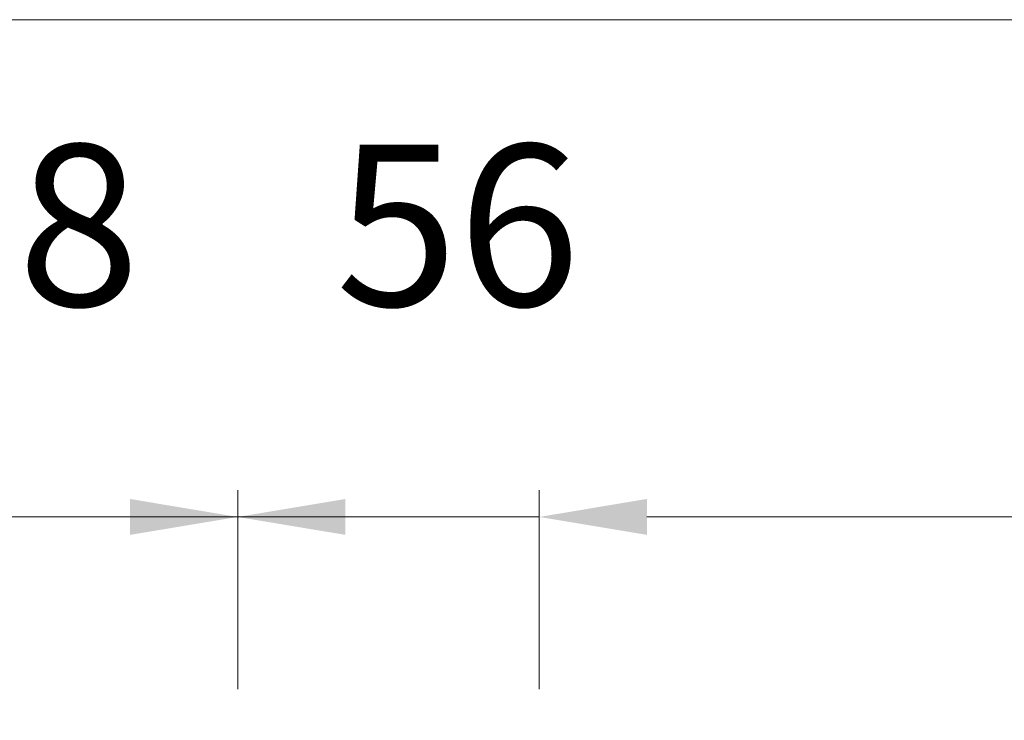
# Model space of a CAD drawing. Units: millimetres. Extents: x 0 to 5160, y 0 to 3563.
# Drawn here: x 1658 to 1794, y 2488 to 2585 of the extents above; entities that cross this region are included whole.
import ezdxf

# ---------------------------------------------------------------- set-up
doc = ezdxf.new("R2010")
doc.units = ezdxf.units.MM
doc.header["$PDMODE"] = 2
doc.header["$PDSIZE"] = 10
doc.layers.add('#Cadre', color=30, linetype='Continuous', lineweight=15)
doc.layers.add('#Texte - cotation', color=3, linetype='Continuous', lineweight=0)
doc.styles.get("Standard").update_dxf_attribs({"font": 'arial.ttf'})
doc.dimstyles.new('MAL-ISO$0', dxfattribs={"dimtxt": 3, "dimasz": 3, "dimexe": 1, "dimexo": 1, "dimgap": 1.5, "dimtad": 1, "dimtxsty": 'Standard', "dimcen": 0, "dimclrd": 256, "dimclre": 256, "dimclrt": 3, "dimadec": 1, "dimazin": 2, "dimtp": 0.1, "dimtm": 0.1, "dimtfac": 0.71, "dimtmove": 0, "dimatfit": 3, "dimfxl": 1, "dimlwd": -1, "dimlwe": -1, "dimarcsym": 1})

# ---------------------------------------------------------------- blocks, each defined once
blk = doc.blocks.new('*D75')
at = {"layer": '#Texte - cotation', "transparency": 16777216}
for p, q in [((-2158.5, 3036.39), (-2158.5, 3073.39)), ((-2100.5, 3036.39), (-2100.5, 3073.39)), ((-2178.5, 3068.39), (-2198.5, 3068.39)), ((-2100.5, 3068.39), (-2158.5, 3068.39)), ((-2080.5, 3068.39), (-2060.5, 3068.39))]:
    blk.add_line(p, q, dxfattribs=at)
for points in [[(-2178.5, 3071.73), (-2178.5, 3065.06), (-2158.5, 3068.39)], [(-2080.5, 3071.73), (-2080.5, 3065.06), (-2100.5, 3068.39)]]:
    blk.add_solid(points, dxfattribs=at)
at = {"layer": 'Defpoints', "color": 0, "transparency": 16777216}
for p in [(-2158.5, 3068.39), (-2158.5, 3016.39), (-2100.5, 3016.39)]:
    blk.add_point(p, dxfattribs=at)
at = {"layer": '#Texte - cotation', "transparency": 16777216, "insert": (-2141.39, 3118.71), "char_height": 30, "attachment_point": 5}
blk.add_mtext('58', dxfattribs=at)
blk = doc.blocks.new('*D78')
at = {"layer": '#Texte - cotation', "transparency": 16777216}
for p, q in [((-3120.5, 3036.39), (-3120.5, 3165.79)), ((-0.5, 3036.39), (-0.5, 3165.79)), ((-3100.5, 3160.79), (-20.5, 3160.79))]:
    blk.add_line(p, q, dxfattribs=at)
for points in [[(-3100.5, 3164.13), (-3100.5, 3157.46), (-3120.5, 3160.79)], [(-20.5, 3164.13), (-20.5, 3157.46), (-0.5, 3160.79)]]:
    blk.add_solid(points, dxfattribs=at)
at = {"layer": 'Defpoints', "color": 0, "transparency": 16777216}
for p in [(-0.5, 3160.79), (-3120.5, 3016.39), (-0.5, 3016.39)]:
    blk.add_point(p, dxfattribs=at)
at = {"layer": '#Texte - cotation', "transparency": 16777216, "insert": (-1560.5, 3203.44), "char_height": 35, "attachment_point": 5}
blk.add_mtext('Largeur HT', dxfattribs=at)
blk = doc.blocks.new('*D79')
at = {"layer": '#Texte - cotation', "transparency": 16777216}
for p, q in [((-2044.5, 3036.39), (-2044.5, 3073.39)), ((-1456.5, 3036.39), (-1456.5, 3073.39)), ((-2024.5, 3068.39), (-1476.5, 3068.39))]:
    blk.add_line(p, q, dxfattribs=at)
for points in [[(-2024.5, 3071.73), (-2024.5, 3065.06), (-2044.5, 3068.39)], [(-1476.5, 3071.73), (-1476.5, 3065.06), (-1456.5, 3068.39)]]:
    blk.add_solid(points, dxfattribs=at)
at = {"layer": 'Defpoints', "color": 0, "transparency": 16777216}
for p in [(-1456.5, 3068.39), (-2044.5, 3016.39), (-1456.5, 3016.39)]:
    blk.add_point(p, dxfattribs=at)
at = {"layer": '#Texte - cotation', "transparency": 16777216, "insert": (-1750.5, 3108.06), "char_height": 30, "attachment_point": 5}
blk.add_mtext('Clair de vitrage', dxfattribs=at)
blk = doc.blocks.new('*D80')
at = {"layer": '#Texte - cotation', "transparency": 16777216}
for p, q in [((-2100.5, 3036.39), (-2100.5, 3073.39)), ((-2044.5, 3036.39), (-2044.5, 3073.39)), ((-2120.5, 3068.39), (-2140.5, 3068.39)), ((-2100.5, 3068.39), (-2044.5, 3068.39)), ((-2024.5, 3068.39), (-2004.5, 3068.39))]:
    blk.add_line(p, q, dxfattribs=at)
for points in [[(-2120.5, 3071.73), (-2120.5, 3065.06), (-2100.5, 3068.39)], [(-2024.5, 3071.73), (-2024.5, 3065.06), (-2044.5, 3068.39)]]:
    blk.add_solid(points, dxfattribs=at)
at = {"layer": 'Defpoints', "color": 0, "transparency": 16777216}
for p in [(-2044.5, 3068.39), (-2100.5, 3016.39), (-2044.5, 3016.39)]:
    blk.add_point(p, dxfattribs=at)
at = {"layer": '#Texte - cotation', "transparency": 16777216, "insert": (-2059.61, 3118.71), "char_height": 30, "attachment_point": 5}
blk.add_mtext('56', dxfattribs=at)
blk = doc.blocks.new('DHWDHJWTJX')
at = {"layer": '#Texte - cotation'}
for base, p1, p2, text, override, picture, middle in [((-0.5, 3160.79), (-3120.5, 3016.39), (-0.5, 3016.39), 'Largeur HT', {"dimtxt": 35, "dimasz": 20, "dimexe": 5, "dimexo": 20, "dimgap": 20, "dimdec": 0, "dimpost": '', "dimclrt": 256, "dimtmove": 2}, '*D78', (-1560.5, 3203.44)), ((-1456.5, 3068.39), (-2044.5, 3016.39), (-1456.5, 3016.39), 'Clair de vitrage', {"dimtxt": 30, "dimasz": 20, "dimexe": 5, "dimexo": 20, "dimgap": 20, "dimdec": 0, "dimclrt": 256, "dimtmove": 2}, '*D79', (-1750.5, 3108.06))]:
    dim = blk.add_linear_dim(base=base, p1=p1, p2=p2, text=text, dimstyle='MAL-ISO$0', override=override, dxfattribs=at)
    dim.commit()
    dim.dimension.update_dxf_attribs({"geometry": picture, "text_midpoint": middle})
dim = blk.add_linear_dim(base=(-2158.5, 3068.39), p1=(-2100.5, 3016.39), p2=(-2158.5, 3016.39), angle=180, dimstyle='MAL-ISO$0', override={"dimtxt": 30, "dimasz": 20, "dimexe": 5, "dimexo": 20, "dimgap": 20, "dimdec": 0, "dimclrt": 256, "dimtmove": 2}, dxfattribs=at)
dim.commit()
dim.dimension.update_dxf_attribs({"geometry": '*D75', "text_midpoint": (-2141.39, 3118.71), "dimtype": 128})
dim = blk.add_linear_dim(base=(-2044.5, 3068.39), p1=(-2100.5, 3016.39), p2=(-2044.5, 3016.39), dimstyle='MAL-ISO$0', override={"dimtxt": 30, "dimasz": 20, "dimexe": 5, "dimexo": 20, "dimgap": 20, "dimdec": 0, "dimclrt": 256, "dimtmove": 2}, dxfattribs=at)
dim.commit()
dim.dimension.update_dxf_attribs({"geometry": '*D80', "text_midpoint": (-2059.61, 3118.71), "dimtype": 128})

msp = doc.modelspace()

# ---------------------------------------------------------------- block references
at = {"layer": '#Cadre', "xscale": 0.7416000000000001, "yscale": 0.7416000000000001, "zscale": 0.7416000000000001}
msp.add_blockref('DHWDHJWTJX', (3245.9, 240.69), dxfattribs=at)

doc.saveas('drawing.dxf')
